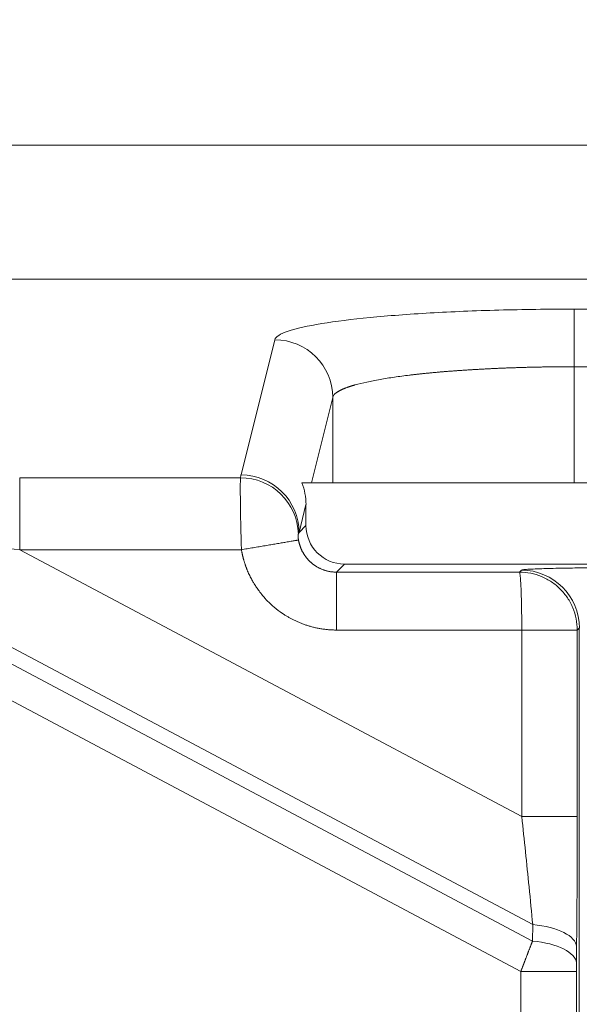
# Model space of a CAD drawing. Units: millimetres. Extents: x -182 to 1416, y 471 to 1339.
# Drawn here: x 23 to 35, y 982 to 1002 of the extents above; entities that cross this region are included whole.
import ezdxf

# ---------------------------------------------------------------- set-up
doc = ezdxf.new("R2010")
doc.units = ezdxf.units.MM
doc.layers.add('1', color=7, linetype='Continuous', true_color=0xffffff)
doc.dimstyles.get("Standard").update_dxf_attribs({"dimtxt": 6, "dimasz": 0.18, "dimexe": 0.18, "dimexo": 0.0625, "dimgap": 0.09, "dimtad": 0, "dimtih": 1, "dimtoh": 1, "dimdec": 1, "dimzin": 0, "dimdsep": 46, "dimtxsty": 'Standard', "dimcen": 0.09, "dimadec": 0, "dimazin": 0, "dimtfac": 1, "dimtdec": 1, "dimtofl": 0, "dimtmove": 0, "dimatfit": 3, "dimfxl": 0, "dimtolj": 1, "dimtzin": 0, "dimarcsym": 0})

# ---------------------------------------------------------------- blocks, each defined once
blk = doc.blocks.new('*D9')
at = {"color": 0, "lineweight": -2, "transparency": 16777216}
for p, q in [((-112.507, 998.461), (-112.507, 1026.103)), ((207.493, 998.461), (207.493, 1026.103)), ((-112.327, 1025.923), (16.751, 1025.923)), ((207.313, 1025.923), (80.36, 1025.923))]:
    blk.add_line(p, q, dxfattribs=at)
at = {"color": 0, "lineweight": 18, "transparency": 16777216}
for points in [[(-112.327, 1025.953), (-112.327, 1025.893), (-112.507, 1025.923)], [(207.313, 1025.953), (207.313, 1025.893), (207.493, 1025.923)]]:
    blk.add_solid(points, dxfattribs=at)
at = {"layer": 'Defpoints', "color": 0, "lineweight": 18, "transparency": 16777216}
for p in [(207.493, 1025.923), (-112.507, 998.398), (207.493, 998.398)]:
    blk.add_point(p, dxfattribs=at)
at = {"color": 0, "lineweight": 18, "transparency": 16777216, "insert": (48.556, 1025.923), "char_height": 6, "attachment_point": 5}
blk.add_mtext('\\A1;319.9%%P0.02MM', dxfattribs=at)

msp = doc.modelspace()

# ---------------------------------------------------------------- linework, layer by layer
at = {"layer": '1', "color": 3, "linetype": 'Continuous', "lineweight": 18}
for p, q in [((-111.507, 999.398), (206.493, 999.398)), ((-106.748, 996.623), (201.734, 996.623)), ((29.226, 992.398), (29.423, 992.398)), ((29.865, 992.398), (29.423, 992.398)), ((34.864, 992.398), (29.865, 992.398)), ((60.122, 992.398), (34.864, 992.398)), ((29.312, 991.517), (29.312, 991.951)), ((64.874, 990.717), (30.112, 990.717)), ((34.972, 933.118), (34.972, 989.393)), ((34.916, 982.797), (34.912, 982.457))]:
    msp.add_line(p, q, dxfattribs=at)
at = {"layer": '1', "color": 3, "linetype": 'Continuous', "lineweight": 13}
for p, q in [((60.122, 996), (34.864, 996)), ((34.864, 996), (34.864, 994.807)), ((28.666, 995.365), (27.968, 992.566)), ((60.122, 994.807), (34.864, 994.807)), ((34.864, 994.807), (34.864, 992.398)), ((29.865, 994.172), (29.423, 992.398)), ((29.865, 994.172), (29.865, 992.398)), ((23.383, 992.507), (27.954, 992.507)), ((23.383, 991.016), (23.383, 992.507)), ((29.312, 991.951), (29.168, 991.373)), ((29.168, 991.373), (29.312, 991.517)), ((23.383, 991.016), (27.975, 991.016)), ((33.781, 985.487), (23.383, 991.016)), ((29.946, 990.551), (30.112, 990.717)), ((29.946, 990.551), (33.732, 990.551)), ((29.946, 989.352), (29.946, 990.551)), ((33.732, 990.551), (33.773, 990.592)), ((34.008, 983.251), (22.4, 989.423)), ((29.946, 989.352), (33.781, 989.352)), ((33.781, 989.352), (33.781, 985.487)), ((34.93, 989.351), (34.972, 989.393)), ((34.93, 989.351), (34.93, 985.487)), ((34.004, 982.911), (22.456, 989.051)), ((33.761, 982.281), (22.22, 988.417)), ((33.781, 985.487), (34.93, 985.487)), ((34.008, 983.251), (34.004, 982.911)), ((33.761, 982.281), (34.911, 982.281)), ((33.761, 982.281), (33.761, 973.983)), ((34.911, 982.281), (34.911, 973.983))]:
    msp.add_line(p, q, dxfattribs=at)
for centre, major_axis, ratio, start_param, end_param in [((28.666, 994.172), (1.164, -0.29), 0.994185, 0.245541, 1.813603), ((27.954, 991.314), (1.169, -0.272), 0.994228, 0.252005, 1.797944), ((27.968, 991.373), (1.164, -0.29), 0.994185, 0.245543, 1.813603), ((33.773, 989.393), (-0.849, 0.849), 0.999315, 3.927332, 5.497445), ((33.766, 982.797), (1.15, -0.013), 0.405932, 0.028647, 1.363978), ((33.762, 982.457), (1.15, -0.013), 0.405932, 0.028647, 1.363978)]:
    msp.add_ellipse(centre, major_axis=major_axis, ratio=ratio, start_param=start_param, end_param=end_param, dxfattribs=at)
at = {"layer": '1', "color": 3, "linetype": 'Continuous', "lineweight": 18}
for centre, major_axis, ratio, start_param, end_param in [((28.112, 991.948), (-0.292, -1.171), 0.994185, 1.816339, 2.196086), ((30.112, 991.518), (0.566, 0.566), 0.999315, 2.356537, 3.926648)]:
    msp.add_ellipse(centre, major_axis=major_axis, ratio=ratio, start_param=start_param, end_param=end_param, dxfattribs=at)
for points in [[(34.864, 996), (34.323, 996), (33.287, 995.985), (31.852, 995.926), (30.596, 995.83), (29.592, 995.705), (28.868, 995.544), (28.681, 995.427), (28.666, 995.365)], [(33.773, 990.592), (33.777, 990.596), (33.815, 990.603), (33.937, 990.612), (34.1, 990.62), (34.287, 990.626), (34.483, 990.631), (34.681, 990.635), (34.88, 990.638), (35.083, 990.64), (35.294, 990.642), (35.52, 990.643), (35.686, 990.643), (35.772, 990.643)], [(34.93, 985.487), (34.93, 985.197), (34.929, 984.612), (34.925, 983.75), (34.919, 983.117), (34.916, 982.797)]]:
    msp.add_open_spline(points, degree=3, dxfattribs=at)
at = {"layer": '1', "color": 3, "linetype": 'Continuous', "lineweight": 13}
for points, knots in [([(34.864, 994.807), (34.851, 994.807), (34.827, 994.807), (34.789, 994.807), (34.752, 994.806), (34.715, 994.806), (34.678, 994.806), (34.641, 994.806), (34.603, 994.806), (34.566, 994.805), (34.529, 994.805), (34.491, 994.805), (34.454, 994.804), (34.417, 994.804), (34.379, 994.803), (34.342, 994.803), (34.304, 994.802), (34.267, 994.802), (34.23, 994.801), (34.192, 994.8), (34.155, 994.8), (34.117, 994.799), (34.08, 994.798), (34.042, 994.797), (34.005, 994.797), (33.967, 994.796), (33.93, 994.795), (33.893, 994.794), (33.855, 994.793), (33.818, 994.792), (33.78, 994.791), (33.743, 994.79), (33.706, 994.788), (33.669, 994.787), (33.631, 994.786), (33.594, 994.785), (33.557, 994.783), (33.52, 994.782), (33.483, 994.781), (33.446, 994.779), (33.408, 994.778), (33.372, 994.776), (33.335, 994.775), (33.298, 994.773), (33.261, 994.772), (33.224, 994.77), (33.187, 994.768), (33.151, 994.766), (33.114, 994.765), (33.078, 994.763), (33.041, 994.761), (33.005, 994.759), (32.969, 994.757), (32.932, 994.755), (32.896, 994.753), (32.86, 994.751), (32.824, 994.749), (32.788, 994.747), (32.752, 994.745), (32.717, 994.743), (32.681, 994.741), (32.646, 994.738), (32.61, 994.736), (32.575, 994.734), (32.54, 994.731), (32.505, 994.729), (32.47, 994.726), (32.435, 994.724), (32.4, 994.721), (32.365, 994.719), (32.331, 994.716), (32.297, 994.714), (32.262, 994.711), (32.228, 994.708), (32.194, 994.706), (32.16, 994.703), (32.127, 994.7), (32.093, 994.697), (32.06, 994.694), (32.026, 994.691), (31.993, 994.688), (31.96, 994.685), (31.927, 994.682), (31.895, 994.679), (31.862, 994.676), (31.83, 994.673), (31.798, 994.67), (31.766, 994.666), (31.734, 994.663), (31.702, 994.66), (31.671, 994.656), (31.64, 994.653), (31.608, 994.65), (31.577, 994.646), (31.547, 994.643), (31.516, 994.639), (31.486, 994.635), (31.357, 994.62), (31.133, 994.59), (30.836, 994.543), (30.562, 994.489), (30.399, 994.449), (30.316, 994.426), (30.301, 994.421), (30.285, 994.417), (30.27, 994.412), (30.254, 994.407), (30.239, 994.403), (30.224, 994.398), (30.208, 994.393), (30.193, 994.387), (30.178, 994.382), (30.162, 994.377), (30.147, 994.371), (30.132, 994.365), (30.118, 994.36), (30.103, 994.354), (30.089, 994.348), (30.074, 994.342), (30.06, 994.336), (30.047, 994.329), (30.033, 994.323), (30.02, 994.316), (30.007, 994.31), (29.995, 994.303), (29.983, 994.296), (29.972, 994.289), (29.96, 994.282), (29.95, 994.275), (29.939, 994.268), (29.93, 994.26), (29.921, 994.253), (29.912, 994.245), (29.904, 994.238), (29.897, 994.23), (29.89, 994.222), (29.884, 994.214), (29.879, 994.206), (29.874, 994.197), (29.87, 994.189), (29.867, 994.181), (29.866, 994.175), (29.865, 994.172)], [0, 0, 0, 0, 0.004779, 0.009563, 0.014352, 0.019147, 0.023948, 0.028754, 0.033565, 0.038382, 0.043205, 0.048032, 0.052866, 0.057705, 0.062549, 0.067399, 0.072254, 0.077115, 0.081981, 0.086853, 0.09173, 0.096613, 0.101502, 0.106396, 0.111295, 0.1162, 0.121111, 0.126027, 0.130949, 0.135876, 0.140809, 0.145747, 0.150691, 0.155641, 0.160596, 0.165557, 0.170523, 0.175495, 0.180472, 0.185456, 0.190444, 0.195439, 0.200439, 0.205444, 0.210456, 0.215473, 0.220495, 0.225523, 0.230557, 0.235597, 0.240642, 0.245693, 0.250749, 0.255811, 0.260879, 0.265953, 0.271032, 0.276117, 0.281207, 0.286303, 0.291405, 0.296513, 0.301626, 0.306745, 0.31187, 0.317001, 0.322137, 0.327279, 0.332427, 0.33758, 0.342739, 0.347904, 0.353075, 0.358251, 0.363433, 0.368621, 0.373815, 0.379014, 0.384219, 0.38943, 0.394647, 0.39987, 0.405098, 0.410332, 0.415572, 0.420818, 0.426069, 0.431326, 0.43659, 0.441859, 0.447133, 0.452414, 0.4577, 0.462992, 0.46829, 0.473594, 0.478904, 0.48422, 0.541906, 0.602694, 0.666588, 0.73359, 0.738327, 0.743162, 0.748096, 0.753128, 0.758259, 0.763488, 0.768817, 0.774244, 0.779769, 0.785394, 0.791116, 0.796938, 0.802858, 0.808877, 0.814995, 0.821211, 0.827526, 0.833939, 0.840452, 0.847062, 0.853772, 0.86058, 0.867487, 0.874493, 0.881597, 0.8888, 0.896101, 0.903501, 0.911, 0.918598, 0.926294, 0.934089, 0.941982, 0.949975, 0.958066, 0.966255, 0.974543, 0.98293, 0.991416, 1, 1, 1, 1]), ([(27.954, 992.507), (27.954, 992.507), (27.954, 992.505), (27.954, 992.503), (27.954, 992.5), (27.954, 992.497), (27.954, 992.494), (27.954, 992.49), (27.953, 992.486), (27.953, 992.482), (27.953, 992.477), (27.953, 992.472), (27.953, 992.467), (27.953, 992.461), (27.953, 992.455), (27.953, 992.448), (27.953, 992.441), (27.953, 992.434), (27.953, 992.424), (27.952, 992.407), (27.952, 992.379), (27.952, 992.339), (27.952, 992.28), (27.952, 992.208), (27.952, 992.126), (27.953, 992.046), (27.954, 991.97), (27.955, 991.887), (27.956, 991.794), (27.958, 991.688), (27.96, 991.582), (27.961, 991.499), (27.963, 991.438), (27.964, 991.4), (27.965, 991.361), (27.966, 991.323), (27.967, 991.285), (27.968, 991.246), (27.969, 991.208), (27.97, 991.169), (27.971, 991.131), (27.972, 991.092), (27.974, 991.054), (27.975, 991.028), (27.975, 991.016)], [0, 0, 0, 0, 0.008839, 0.017786, 0.026842, 0.036006, 0.045279, 0.05466, 0.064148, 0.073745, 0.083449, 0.093261, 0.10318, 0.113205, 0.123338, 0.133577, 0.143923, 0.154375, 0.164932, 0.186726, 0.218711, 0.2609, 0.313322, 0.376415, 0.433866, 0.485656, 0.531764, 0.572175, 0.628819, 0.683573, 0.736423, 0.78736, 0.805394, 0.823371, 0.841292, 0.859157, 0.876965, 0.894718, 0.912415, 0.930054, 0.947635, 0.965154, 0.98261, 1, 1, 1, 1]), ([(21.463, 991.232), (21.501, 991.228), (22.139, 991.158), (22.78, 991.086), (23.383, 991.016)], [0, 0, 0, 0, 0.059016, 1, 1, 1, 1]), ([(29.153, 991.34), (29.153, 991.34), (29.153, 991.34), (29.153, 991.338), (29.152, 991.337), (29.152, 991.335), (29.152, 991.334), (29.151, 991.331), (29.151, 991.329), (29.151, 991.326), (29.151, 991.324), (29.15, 991.32), (29.15, 991.314), (29.15, 991.306), (29.15, 991.298), (29.15, 991.29), (29.15, 991.282), (29.151, 991.276), (29.151, 991.27), (29.152, 991.264), (29.152, 991.258), (29.153, 991.251), (29.153, 991.244), (29.154, 991.238), (29.155, 991.231), (29.156, 991.224), (29.157, 991.219), (29.157, 991.217)], [0, 0, 0, 0, 0.043621, 0.08667, 0.129163, 0.171116, 0.212543, 0.253462, 0.29389, 0.333845, 0.373345, 0.41241, 0.489779, 0.562386, 0.630476, 0.694342, 0.731175, 0.765686, 0.797985, 0.828204, 0.856505, 0.883085, 0.908182, 0.932078, 0.9551, 0.977611, 1, 1, 1, 1]), ([(29.157, 991.217), (29.158, 991.212), (29.16, 991.202), (29.163, 991.188), (29.166, 991.173), (29.169, 991.159), (29.173, 991.144), (29.177, 991.13), (29.181, 991.116), (29.186, 991.102), (29.19, 991.088), (29.195, 991.075), (29.2, 991.061), (29.206, 991.047), (29.211, 991.034), (29.217, 991.021), (29.223, 991.008), (29.229, 990.995), (29.236, 990.982), (29.243, 990.969), (29.25, 990.957), (29.257, 990.944), (29.264, 990.932), (29.272, 990.92), (29.279, 990.908), (29.287, 990.896), (29.296, 990.885), (29.304, 990.874), (29.312, 990.862), (29.321, 990.851), (29.33, 990.84), (29.339, 990.83), (29.348, 990.819), (29.357, 990.809), (29.367, 990.799), (29.377, 990.789), (29.386, 990.779), (29.396, 990.769), (29.406, 990.76), (29.417, 990.751), (29.427, 990.742), (29.44, 990.731), (29.457, 990.718), (29.476, 990.703), (29.497, 990.689), (29.518, 990.675), (29.539, 990.662), (29.561, 990.649), (29.584, 990.637), (29.607, 990.626), (29.631, 990.616), (29.655, 990.606), (29.679, 990.597), (29.704, 990.588), (29.73, 990.581), (29.756, 990.574), (29.782, 990.568), (29.809, 990.563), (29.836, 990.559), (29.863, 990.556), (29.89, 990.553), (29.918, 990.552), (29.937, 990.552), (29.946, 990.551)], [0, 0, 0, 0, 0.013268, 0.026508, 0.03972, 0.052903, 0.066059, 0.079186, 0.092285, 0.105356, 0.118399, 0.131414, 0.144401, 0.15736, 0.170291, 0.183194, 0.196069, 0.208917, 0.221736, 0.234528, 0.247292, 0.260029, 0.272737, 0.285418, 0.298071, 0.310697, 0.323295, 0.335866, 0.348409, 0.360924, 0.373412, 0.385873, 0.398306, 0.410712, 0.423091, 0.435442, 0.447766, 0.460063, 0.472333, 0.484575, 0.49679, 0.508979, 0.530835, 0.552842, 0.575001, 0.597312, 0.619775, 0.64239, 0.665158, 0.688078, 0.711151, 0.734377, 0.757756, 0.781288, 0.804974, 0.828813, 0.852806, 0.876953, 0.901254, 0.925709, 0.950318, 0.975082, 1, 1, 1, 1]), ([(27.975, 991.016), (27.976, 991.008), (27.979, 990.993), (27.983, 990.97), (27.988, 990.948), (27.992, 990.926), (27.997, 990.903), (28.003, 990.881), (28.008, 990.859), (28.014, 990.837), (28.02, 990.814), (28.026, 990.792), (28.033, 990.77), (28.039, 990.749), (28.046, 990.727), (28.054, 990.705), (28.061, 990.683), (28.069, 990.662), (28.077, 990.64), (28.085, 990.619), (28.104, 990.572), (28.134, 990.502), (28.173, 990.426), (28.208, 990.362), (28.243, 990.304), (28.287, 990.235), (28.345, 990.153), (28.42, 990.057), (28.522, 989.944), (28.657, 989.817), (28.772, 989.73), (28.849, 989.679), (28.875, 989.663), (28.901, 989.647), (28.927, 989.631), (28.955, 989.615), (28.983, 989.599), (29.011, 989.584), (29.04, 989.569), (29.07, 989.554), (29.1, 989.54), (29.13, 989.526), (29.162, 989.512), (29.194, 989.499), (29.226, 989.486), (29.259, 989.473), (29.293, 989.462), (29.327, 989.45), (29.362, 989.439), (29.397, 989.429), (29.433, 989.419), (29.47, 989.409), (29.507, 989.401), (29.544, 989.393), (29.582, 989.385), (29.621, 989.378), (29.66, 989.372), (29.7, 989.367), (29.74, 989.363), (29.78, 989.359), (29.821, 989.356), (29.862, 989.354), (29.904, 989.352), (29.932, 989.352), (29.946, 989.352)], [0, 0, 0, 0, 0.008157, 0.016317, 0.02448, 0.032646, 0.040815, 0.048986, 0.057159, 0.065335, 0.073513, 0.081693, 0.089874, 0.098057, 0.106241, 0.114426, 0.122613, 0.1308, 0.138988, 0.147176, 0.155365, 0.192429, 0.229472, 0.246285, 0.270508, 0.302137, 0.334156, 0.377459, 0.432049, 0.49793, 0.575084, 0.585796, 0.596642, 0.607622, 0.618737, 0.629986, 0.64137, 0.652888, 0.664542, 0.676331, 0.688256, 0.700316, 0.712513, 0.724845, 0.737314, 0.74992, 0.762663, 0.775543, 0.78856, 0.801716, 0.81501, 0.828441, 0.842008, 0.855711, 0.86955, 0.883522, 0.897628, 0.911866, 0.926235, 0.940733, 0.955361, 0.970115, 0.984995, 1, 1, 1, 1]), ([(34.93, 989.351), (34.93, 989.429), (34.923, 989.508), (34.892, 989.662), (34.869, 989.737), (34.809, 989.882), (34.772, 989.952), (34.684, 990.083), (34.634, 990.144), (34.524, 990.255), (34.463, 990.305), (34.332, 990.392), (34.263, 990.429), (34.118, 990.49), (34.043, 990.513), (33.889, 990.543), (33.811, 990.551), (33.732, 990.551)], [0, 0, 0, 0, 0.125, 0.125, 0.25, 0.25, 0.375, 0.375, 0.5, 0.5, 0.625, 0.625, 0.75, 0.75, 0.875, 0.875, 1, 1, 1, 1]), ([(33.732, 990.551), (33.732, 990.551), (33.733, 990.551), (33.734, 990.55), (33.735, 990.549), (33.736, 990.548), (33.736, 990.546), (33.737, 990.544), (33.738, 990.542), (33.738, 990.539), (33.739, 990.537), (33.74, 990.534), (33.74, 990.531), (33.741, 990.527), (33.741, 990.524), (33.742, 990.52), (33.743, 990.516), (33.743, 990.512), (33.745, 990.503), (33.746, 990.49), (33.749, 990.468), (33.751, 990.444), (33.755, 990.403), (33.759, 990.34), (33.764, 990.249), (33.768, 990.157), (33.77, 990.071), (33.773, 989.994), (33.775, 989.918), (33.776, 989.843), (33.777, 989.76), (33.779, 989.666), (33.78, 989.584), (33.78, 989.526), (33.78, 989.491), (33.781, 989.456), (33.781, 989.421), (33.781, 989.387), (33.781, 989.363), (33.781, 989.352)], [0, 0, 0, 0, 0.009643, 0.019268, 0.028873, 0.038457, 0.048017, 0.057551, 0.067058, 0.076536, 0.085983, 0.095396, 0.104774, 0.114115, 0.123417, 0.132678, 0.141896, 0.15107, 0.160197, 0.193187, 0.226746, 0.260866, 0.295543, 0.377173, 0.456371, 0.533185, 0.585797, 0.63578, 0.683161, 0.727936, 0.770079, 0.829775, 0.886669, 0.905803, 0.924838, 0.94378, 0.962622, 0.981362, 1, 1, 1, 1]), ([(34.93, 989.351), (34.93, 989.351), (34.93, 989.351), (34.929, 989.35), (34.928, 989.35), (34.927, 989.35), (34.925, 989.35), (34.924, 989.35), (34.922, 989.35), (34.919, 989.35), (34.917, 989.35), (34.914, 989.35), (34.911, 989.35), (34.907, 989.35), (34.904, 989.35), (34.9, 989.35), (34.895, 989.35), (34.891, 989.35), (34.886, 989.35), (34.88, 989.35), (34.875, 989.35), (34.869, 989.35), (34.862, 989.35), (34.856, 989.35), (34.849, 989.35), (34.841, 989.35), (34.834, 989.35), (34.826, 989.35), (34.817, 989.35), (34.808, 989.35), (34.799, 989.35), (34.79, 989.35), (34.78, 989.35), (34.77, 989.35), (34.759, 989.35), (34.748, 989.35), (34.736, 989.35), (34.724, 989.35), (34.712, 989.35), (34.699, 989.35), (34.686, 989.35), (34.673, 989.351), (34.659, 989.351), (34.645, 989.351), (34.63, 989.351), (34.615, 989.351), (34.599, 989.351), (34.578, 989.351), (34.55, 989.352), (34.515, 989.352), (34.479, 989.352), (34.443, 989.352), (34.406, 989.352), (34.369, 989.353), (34.331, 989.353), (34.293, 989.353), (34.256, 989.353), (34.218, 989.353), (34.18, 989.353), (34.142, 989.353), (34.104, 989.353), (34.067, 989.353), (34.03, 989.353), (33.993, 989.353), (33.956, 989.353), (33.92, 989.353), (33.885, 989.352), (33.85, 989.352), (33.815, 989.352), (33.792, 989.352), (33.781, 989.352)], [0, 0, 0, 0, 0.009094, 0.018267, 0.027519, 0.036849, 0.046259, 0.055747, 0.065315, 0.074961, 0.084686, 0.09449, 0.104374, 0.114336, 0.124377, 0.134496, 0.144695, 0.154973, 0.16533, 0.175765, 0.18628, 0.196873, 0.207546, 0.218297, 0.229127, 0.240036, 0.251025, 0.262092, 0.273238, 0.284463, 0.295766, 0.307149, 0.318611, 0.330152, 0.341771, 0.35347, 0.365247, 0.377104, 0.389039, 0.401054, 0.413147, 0.425319, 0.43757, 0.4499, 0.462309, 0.474797, 0.487364, 0.50001, 0.526352, 0.55235, 0.578003, 0.603312, 0.628277, 0.652897, 0.677173, 0.701105, 0.724692, 0.747935, 0.770834, 0.793389, 0.815599, 0.837465, 0.858987, 0.880164, 0.900997, 0.921486, 0.941631, 0.961432, 0.980888, 1, 1, 1, 1]), ([(33.781, 985.487), (33.807, 985.244), (33.859, 984.753), (33.936, 984), (33.984, 983.503), (34.008, 983.251)], [0, 0, 0, 0, 0.316375, 0.640468, 1, 1, 1, 1]), ([(34.004, 982.911), (34.001, 982.906), (33.997, 982.895), (33.991, 982.878), (33.984, 982.86), (33.977, 982.843), (33.97, 982.825), (33.963, 982.807), (33.956, 982.789), (33.949, 982.77), (33.942, 982.751), (33.934, 982.732), (33.927, 982.713), (33.92, 982.693), (33.912, 982.674), (33.904, 982.654), (33.896, 982.634), (33.889, 982.613), (33.881, 982.592), (33.873, 982.571), (33.864, 982.55), (33.856, 982.529), (33.848, 982.507), (33.84, 982.486), (33.831, 982.464), (33.823, 982.441), (33.814, 982.419), (33.805, 982.396), (33.797, 982.374), (33.788, 982.351), (33.779, 982.327), (33.77, 982.304), (33.764, 982.288), (33.761, 982.281)], [0, 0, 0, 0, 0.028596, 0.057439, 0.08653, 0.115867, 0.145449, 0.175276, 0.205347, 0.235661, 0.266217, 0.297015, 0.328055, 0.359337, 0.390862, 0.42263, 0.45464, 0.486893, 0.519389, 0.552128, 0.585111, 0.618339, 0.651811, 0.685528, 0.719491, 0.753701, 0.788156, 0.822855, 0.8578, 0.892987, 0.928417, 0.964088, 1, 1, 1, 1])]:
    msp.add_open_spline(points, degree=3, knots=knots, dxfattribs=at)
for points, degree in [([(27.968, 992.566), (27.967, 992.56), (27.963, 992.547), (27.959, 992.527), (27.956, 992.514), (27.954, 992.507)], 3), ([(29.168, 991.373), (29.163, 991.362), (29.158, 991.351), (29.153, 991.34)], 3), ([(34.912, 982.457), (34.911, 982.374), (34.911, 982.281)], 2)]:
    msp.add_open_spline(points, degree=degree, dxfattribs=at)
msp.add_rational_spline([(27.975, 991.016), (28.652, 991.131), (29.137, 991.213), (29.157, 991.217)], [1.16308811641, 0.944799655172, 0.945640521189, 1.16561071446], degree=3, dxfattribs=at)

# ---------------------------------------------------------------- dimensions: what is measured, and where the dimension line sits
at = {"color": 1, "lineweight": 18}
dim = msp.add_linear_dim(base=(207.493, 1025.923), p1=(-112.507, 998.398), p2=(207.493, 998.398), text='319.9%%P0.02MM', dimstyle='Standard', dxfattribs=at)
dim.commit()
dim.dimension.update_dxf_attribs({"geometry": '*D9', "text_midpoint": (48.556, 1025.923), "dimtype": 160})

doc.saveas('drawing.dxf')
